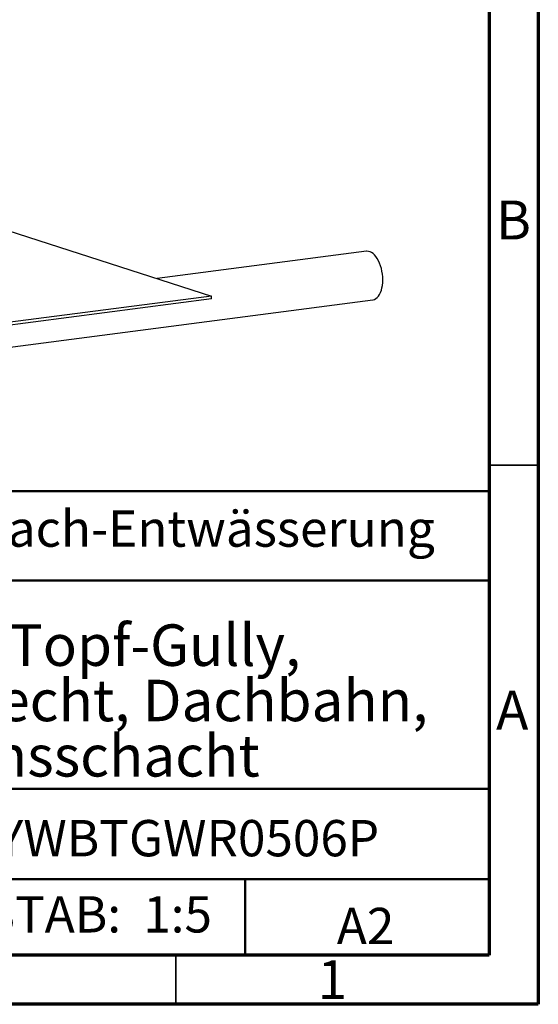
# Model space of a CAD drawing. Units: millimetres. Extents: x 15 to 589, y 5 to 415.
# Drawn here: x 536 to 589, y 5 to 105 of the extents above; entities that cross this region are included whole.
import ezdxf

# ---------------------------------------------------------------- set-up
doc = ezdxf.new("R2010")
doc.units = ezdxf.units.MM
doc.styles.add('SLDTEXTSTYLE0', font='TXT', dxfattribs={"width": 0.75})

msp = doc.modelspace()

# ---------------------------------------------------------------- linework, layer by layer
at = {"color": 7, "linetype": 'Continuous', "lineweight": 70}
for p, q in [((589, 415), (589, 5)), ((583.9861, 410), (583.9861, 10)), ((583.9861, 10), (19.9861, 10)), ((589, 5), (15, 5))]:
    msp.add_line(p, q, dxfattribs=at)
at = {"color": 7, "linetype": 'Continuous', "lineweight": 25}
for p, q in [((534.8355, 83.9546), (555.6335, 77.2491)), ((571.458, 81.8205), (550.0752, 79.0412)), ((555.6335, 77.2491), (513.4232, 71.7627)), ((555.6335, 76.9555), (513.4232, 71.4691)), ((528.672, 71.2172), (572.1025, 76.8622)), ((555.6335, 76.9555), (555.6335, 77.2491))]:
    msp.add_line(p, q, dxfattribs=at)
at = {"color": 7, "linetype": 'Continuous', "lineweight": 35}
for p, q in [((584, 60), (589, 60)), ((552, 10), (552, 5))]:
    msp.add_line(p, q, dxfattribs=at)
at = {"color": 7, "linetype": 'Continuous', "lineweight": 50}
for p, q in [((425.1545, 57.3407), (584, 57.3407)), ((583.9957, 48.25), (425.1545, 48.25)), ((469.3647, 26.9889), (583.9904, 26.9889)), ((469.3624, 17.7767), (583.9872, 17.7767)), ((559.0843, 10), (559.0843, 17.7767))]:
    msp.add_line(p, q, dxfattribs=at)
at = {"color": 7, "linetype": 'Continuous', "lineweight": 25, "flags": 128}
for points in [[(573.1203, 78.9093), (573.1109, 79.2018), (573.0828, 79.4962), (573.0364, 79.7884), (572.9724, 80.0744), (572.8917, 80.35), (572.7953, 80.6116), (572.6847, 80.8552), (572.5615, 81.0777), (572.4272, 81.2757), (572.2839, 81.4466), (572.1335, 81.588), (571.9781, 81.6978), (571.8199, 81.7745), (571.6612, 81.8171), (571.5042, 81.8249), (571.458, 81.8205)], [(572.1025, 76.8622), (572.1335, 76.8669), (572.2839, 76.9113), (572.4272, 76.9898), (572.5615, 77.1013), (572.6847, 77.2442), (572.7953, 77.4166), (572.8917, 77.616), (572.9724, 77.8396), (573.0364, 78.0843), (573.0828, 78.3466), (573.1109, 78.6229), (573.1203, 78.9093)]]:
    msp.add_lwpolyline(points, dxfattribs=at)

# ---------------------------------------------------------------- texts
at = {"color": 7, "linetype": 'Continuous', "lineweight": 0, "style": 'SLDTEXTSTYLE0'}
for s, insert, char_height, attachment_point in [('B', (586.4706, 86.9998), 3.9687, 2), ('Flachdach-Entwässerung', (518.9894, 55.3848), 3.704167, 1), ('Balkon-Topf-Gully,', (514.0407, 43.7582), 4.233333, 1), ('waagerecht, Dachbahn,', (514.0407, 38.1137), 4.233333, 1), ('A', (586.3397, 36.9998), 3.9687, 2), ('Revisionsschacht', (514.0407, 32.4693), 4.233333, 1), ('YWBTGWR0506P', (533.7366, 23.8019), 3.704167, 1), ('MASSSTAB:  1:5', (519.3651, 16.0294), 3.704167, 1), ('A2', (568.422, 14.8429), 3.70417, 1), ('1', (567.96, 9.4998), 3.9687, 2)]:
    msp.add_mtext(s, dxfattribs=dict(at, insert=insert, char_height=char_height, attachment_point=attachment_point))

doc.saveas('drawing.dxf')
